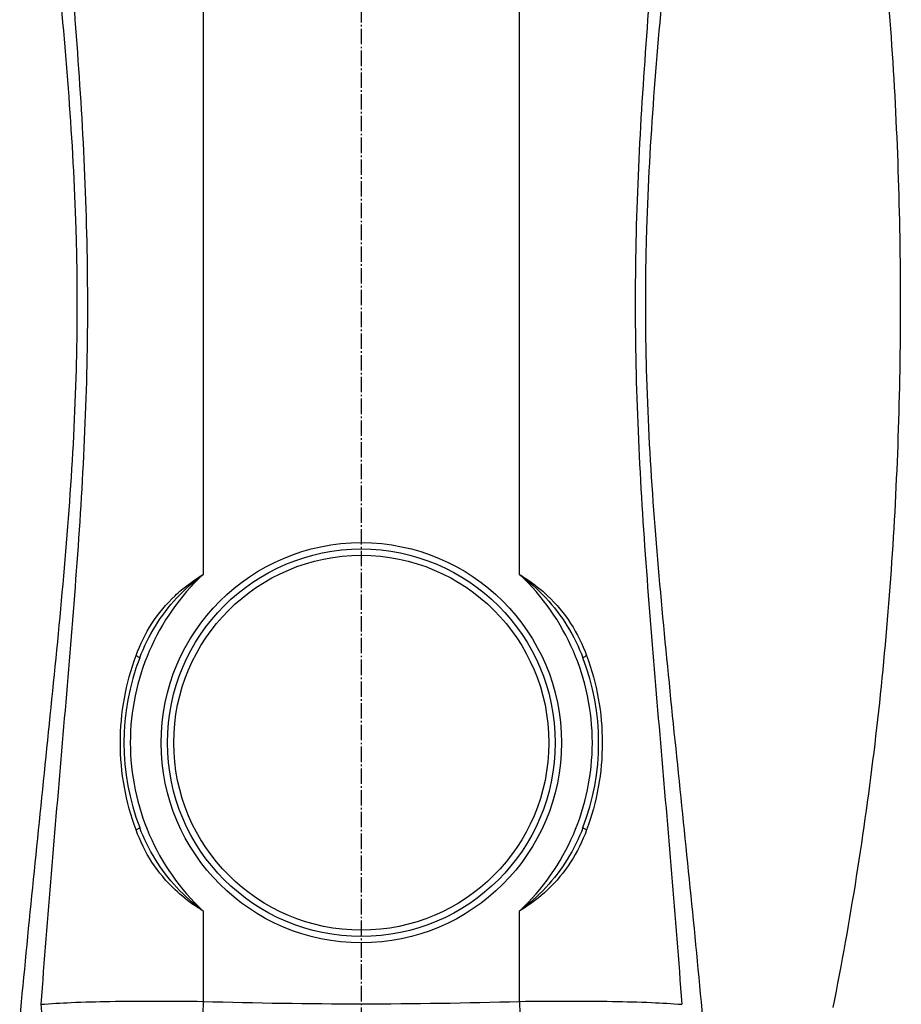
# Model space of a CAD drawing. Units: millimetres. Extents: x 5817 to 12208, y 4651 to 8614.
# Drawn here: x 7534 to 8091, y 6874 to 7496 of the extents above; entities that cross this region are included whole.
import ezdxf

# ---------------------------------------------------------------- set-up
doc = ezdxf.new("R2010")
doc.units = ezdxf.units.MM
doc.linetypes.add('AM_DIN_G_W050', pattern=[13.75, 9.75, -1.5, 1, -1.5])
doc.layers.add('AM_7', color=4, linetype='AM_DIN_G_W050', lineweight=25)
doc.layers.add('RUNDUNGEN', color=7, linetype='Continuous')

# ---------------------------------------------------------------- blocks, each defined once
blk = doc.blocks.new('Biologiereaktor Vorne')
at = {"layer": 'AM_7'}
blk.add_line((6759.42, 8301.77), (6759.42, 6514.3), dxfattribs=at)
at = {"layer": 'RUNDUNGEN', "color": 9, "linetype": 'Continuous'}
for p, q in [((6659.42, 7735.67), (6659.42, 7145.63)), ((6859.42, 7145.63), (6859.42, 7735.67)), ((6659.42, 6932.87), (6659.42, 6875.72)), ((6859.42, 6875.72), (6859.42, 6932.87)), ((6659.42, 6875.72), (6657.83, 6821.19)), ((6859.42, 6875.72), (6861.01, 6821.19))]:
    blk.add_line(p, q, dxfattribs=at)
for radius in [126.5, 118.5]:
    blk.add_circle((6759.42, 7039.25), radius, dxfattribs=at)
at = {"layer": 'RUNDUNGEN', "color": 7, "linetype": 'Continuous'}
blk.add_circle((6759.42, 7039.25), 122.5, dxfattribs=at)
at = {"layer": 'RUNDUNGEN', "color": 9, "linetype": 'Continuous'}
for centre, radius, start, end in [((6759.42, 7039.25), 146, 133.23022, 226.76978), ((6759.42, 7039.25), 146, 313.23022, 46.76978), ((6759.42, 10259.72), 3385.48, 268.30736, 271.69264)]:
    blk.add_arc(centre, radius, start, end, dxfattribs=at)
at = {"layer": 'RUNDUNGEN', "color": 7, "linetype": 'Continuous'}
for start, end in [(159.04824, 200.95176), (339.04824, 20.95176)]:
    blk.add_arc((6759.42, 7039.25), 150, start, end, dxfattribs=at)
at = {"layer": 'RUNDUNGEN', "color": 9, "linetype": 'Continuous'}
for points, knots in [([(7089.45, 7542.95), (7094.77, 7487.03), (7101.29, 7374.76), (7099.49, 7206.13), (7086.01, 7038.02), (7068.41, 6926.93), (7057.39, 6871.85)], [0, 0, 0, 0, 0.249995, 0.500041, 0.750009, 1, 1, 1, 1]), ([(6575.17, 7537.82), (6577.44, 7510.18), (6581.76, 7454.84), (6586.09, 7371.64), (6586.75, 7288.26), (6583.44, 7204.98), (6577.47, 7121.97), (6570.41, 7039.17), (6563.3, 6956.52), (6558.92, 6901.43), (6556.87, 6873.89)], [0, 0, 0, 0, 0.125035, 0.250258, 0.375574, 0.50084, 0.62594, 0.750827, 0.875505, 1, 1, 1, 1]), ([(6943.68, 7537.82), (6941.4, 7510.18), (6937.09, 7454.84), (6932.75, 7371.64), (6932.09, 7288.26), (6935.41, 7204.98), (6941.37, 7121.97), (6948.44, 7039.17), (6955.55, 6956.52), (6959.93, 6901.43), (6961.97, 6873.89)], [0, 0, 0, 0, 0.125035, 0.250258, 0.375574, 0.50084, 0.62594, 0.750827, 0.875505, 1, 1, 1, 1]), ([(6567.26, 7530.96), (6569.93, 7503.24), (6574.94, 7447.71), (6578.92, 7378.07), (6579.91, 7322.23), (6579.33, 7266.38), (6575.76, 7196.71), (6568.51, 7113.46), (6560.03, 7030.51), (6551.46, 6947.76), (6546.07, 6892.62), (6543.52, 6865.07)], [0, 0, 0, 0, 0.125084, 0.250421, 0.313149, 0.375881, 0.501243, 0.626364, 0.751187, 0.87572, 1, 1, 1, 1]), ([(6975.33, 6865.07), (6972.77, 6892.62), (6967.39, 6947.76), (6958.81, 7030.51), (6950.34, 7113.46), (6943.08, 7196.71), (6939.52, 7266.38), (6938.94, 7322.23), (6939.93, 7378.07), (6943.91, 7447.71), (6948.92, 7503.24), (6951.59, 7530.96)], [0, 0, 0, 0, 0.12428, 0.248813, 0.373636, 0.498757, 0.624119, 0.686851, 0.749579, 0.874916, 1, 1, 1, 1]), ([(6641.69, 7132.2), (6643.04, 7133.47), (6648.58, 7138.41), (6654.67, 7142.72), (6659.42, 7145.63)], [0, 0, 0, 0, 0.249511, 1, 1, 1, 1]), ([(6859.42, 7145.63), (6861.01, 7144.66), (6867.26, 7140.65), (6873.11, 7136.01), (6877.16, 7132.2)], [0, 0, 0, 0, 0.250702, 1, 1, 1, 1]), ([(6617.02, 7094.32), (6619.65, 7101.43), (6626.35, 7115.19), (6636.17, 7126.99), (6641.69, 7132.2)], [0, 0, 0, 0, 0.499806, 1, 1, 1, 1]), ([(6619.34, 7092.89), (6622.01, 7099.87), (6628.61, 7113.39), (6637.76, 7125.35), (6642.85, 7130.82)], [0, 0, 0, 0, 0.499943, 1, 1, 1, 1]), ([(6875.99, 7130.82), (6881.09, 7125.35), (6890.23, 7113.39), (6896.83, 7099.87), (6899.51, 7092.89)], [0, 0, 0, 0, 0.500057, 1, 1, 1, 1]), ([(6877.16, 7132.2), (6882.68, 7126.99), (6892.49, 7115.19), (6899.19, 7101.43), (6901.83, 7094.32)], [0, 0, 0, 0, 0.500194, 1, 1, 1, 1]), ([(6617.02, 6984.18), (6613.77, 6992.94), (6608.83, 7011.11), (6606.33, 7039.25), (6608.83, 7067.39), (6613.77, 7085.56), (6617.02, 7094.32)], [0, 0, 0, 0, 0.249386, 0.5, 0.750614, 1, 1, 1, 1]), ([(6617.02, 7094.32), (6617.35, 7094.17), (6617.94, 7093.91), (6618.7, 7093.49), (6619.12, 7093.22), (6619.37, 7092.97), (6619.34, 7092.89)], [0, 0, 0, 0, 0.392453, 0.704811, 0.910007, 1, 1, 1, 1]), ([(6899.51, 7092.89), (6899.48, 7092.97), (6899.73, 7093.22), (6900.15, 7093.49), (6900.91, 7093.91), (6901.5, 7094.17), (6901.83, 7094.32)], [0, 0, 0, 0, 0.089993, 0.295189, 0.607547, 1, 1, 1, 1]), ([(6901.83, 7094.32), (6905.07, 7085.56), (6910.02, 7067.39), (6912.51, 7039.25), (6910.02, 7011.11), (6905.07, 6992.94), (6901.83, 6984.18)], [0, 0, 0, 0, 0.249386, 0.5, 0.750614, 1, 1, 1, 1]), ([(6619.34, 6985.61), (6619.37, 6985.54), (6619.12, 6985.29), (6618.7, 6985.01), (6617.94, 6984.6), (6617.35, 6984.33), (6617.02, 6984.18)], [0, 0, 0, 0, 0.089993, 0.295189, 0.607547, 1, 1, 1, 1]), ([(6641.69, 6946.31), (6636.17, 6951.51), (6626.35, 6963.31), (6619.65, 6977.07), (6617.02, 6984.18)], [0, 0, 0, 0, 0.500194, 1, 1, 1, 1]), ([(6642.85, 6947.69), (6637.76, 6953.15), (6628.61, 6965.12), (6622.01, 6978.64), (6619.34, 6985.61)], [0, 0, 0, 0, 0.500057, 1, 1, 1, 1]), ([(6899.51, 6985.61), (6896.83, 6978.64), (6890.23, 6965.12), (6881.09, 6953.15), (6875.99, 6947.69)], [0, 0, 0, 0, 0.499943, 1, 1, 1, 1]), ([(6901.83, 6984.18), (6899.19, 6977.07), (6892.49, 6963.31), (6882.68, 6951.51), (6877.16, 6946.31)], [0, 0, 0, 0, 0.499806, 1, 1, 1, 1]), ([(6901.83, 6984.18), (6901.5, 6984.33), (6900.91, 6984.6), (6900.15, 6985.01), (6899.73, 6985.29), (6899.48, 6985.54), (6899.51, 6985.61)], [0, 0, 0, 0, 0.392453, 0.704811, 0.910007, 1, 1, 1, 1]), ([(6659.42, 6932.87), (6657.84, 6933.84), (6651.59, 6937.86), (6645.73, 6942.49), (6641.69, 6946.31)], [0, 0, 0, 0, 0.250702, 1, 1, 1, 1]), ([(6877.16, 6946.31), (6875.81, 6945.03), (6870.27, 6940.09), (6864.18, 6935.78), (6859.42, 6932.87)], [0, 0, 0, 0, 0.249511, 1, 1, 1, 1]), ([(6556.87, 6873.89), (6563.24, 6874.43), (6577.81, 6875.2), (6601.86, 6875.84), (6629.67, 6876.04), (6649.29, 6875.88), (6659.42, 6875.72)], [0, 0, 0, 0, 0.186774, 0.426454, 0.703548, 1, 1, 1, 1]), ([(6556.87, 6873.89), (6557.15, 6867.21), (6559.8, 6854), (6569.43, 6836.76), (6581.55, 6826.12), (6592.62, 6821.05), (6598.43, 6819.71), (6601.32, 6819.36)], [0, 0, 0, 0, 0.263889, 0.521821, 0.767026, 0.884915, 1, 1, 1, 1]), ([(6859.42, 6875.72), (6869.56, 6875.88), (6889.18, 6876.04), (6916.99, 6875.84), (6941.04, 6875.2), (6955.61, 6874.43), (6961.97, 6873.89)], [0, 0, 0, 0, 0.296452, 0.573546, 0.813226, 1, 1, 1, 1])]:
    blk.add_open_spline(points, degree=3, knots=knots, dxfattribs=at)
for points in [[(6642.85, 7130.82), (6647.9, 7136.24), (6653.49, 7141.19), (6659.42, 7145.63)], [(6859.42, 7145.63), (6865.35, 7141.19), (6870.94, 7136.24), (6875.99, 7130.82)], [(6659.42, 6932.87), (6653.49, 6937.32), (6647.9, 6942.27), (6642.85, 6947.69)], [(6875.99, 6947.69), (6870.94, 6942.27), (6865.35, 6937.32), (6859.42, 6932.87)]]:
    blk.add_open_spline(points, degree=3, dxfattribs=at)

msp = doc.modelspace()

# ---------------------------------------------------------------- block references
msp.add_blockref('Biologiereaktor Vorne', (990, 0))

doc.saveas('drawing.dxf')
